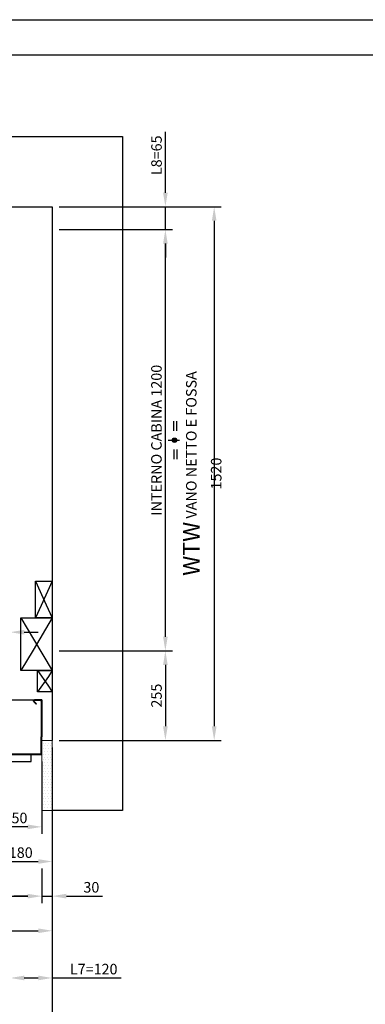
# Model space of a CAD drawing. Units: inches. Extents: x 372 to 6386, y 547 to 4800.
# Drawn here: x 2339 to 3325, y 1995 to 4800 of the extents above; entities that cross this region are included whole.
import ezdxf

# ---------------------------------------------------------------- set-up
doc = ezdxf.new("R2010")
doc.units = ezdxf.units.IN
doc.header["$MEASUREMENT"] = 0
doc.linetypes.add('CENTRE', pattern=[50.8, 31.75, -6.35, 6.35, -6.35])
for name, color, linetype in [('Bottoniera piano', 8, 'Continuous'), ('PrimaP', 9, 'Continuous'), ('Quote', 2, 'Continuous')]:
    doc.layers.add(name, color=color, linetype=linetype)
doc.styles.add('QUOTE', font='arial.ttf', dxfattribs={"height": 30})
doc.dimstyles.new('1_10', dxfattribs={"dimtxt": 30, "dimasz": 40, "dimexe": 20, "dimexo": 20, "dimgap": 10, "dimtad": 1, "dimdec": 0, "dimzin": 3, "dimdsep": 46, "dimtxsty": 'QUOTE', "dimcen": 2.5, "dimadec": 0, "dimazin": 0, "dimtfac": 1, "dimtdec": 0, "dimtmove": 0, "dimatfit": 3, "dimfxl": 1, "dimtolj": 1, "dimtzin": 1, "dimarcsym": 0})

# ---------------------------------------------------------------- blocks, each defined once
blk = doc.blocks.new('*D26')
at = {"layer": 'DEFPOINTS', "color": 0, "transparency": 16777216}
for p in [(2432.1, 4202.2), (2754.5, 4202.2), (2432.1, 3002.2)]:
    blk.add_point(p, dxfattribs=at)
at = {"layer": 'Quote', "color": 0, "lineweight": -2, "transparency": 16777216}
for p, q in [((2452.1, 4202.2), (2774.5, 4202.2)), ((2754.5, 3042.2), (2754.5, 4162.2)), ((2452.1, 3002.2), (2774.5, 3002.2))]:
    blk.add_line(p, q, dxfattribs=at)
at = {"layer": 'Quote', "color": 0, "transparency": 16777216}
for points in [[(2747.9, 4162.2), (2761.2, 4162.2), (2754.5, 4202.2)], [(2747.9, 3042.2), (2761.2, 3042.2), (2754.5, 3002.2)]]:
    blk.add_solid(points, dxfattribs=at)
at = {"layer": 'Quote', "color": 0, "transparency": 16777216, "insert": (2729, 3602.2), "char_height": 30, "attachment_point": 5, "rotation": 90, "style": 'QUOTE'}
blk.add_mtext('\\A1;INTERNO CABINA 1200', dxfattribs=at)
blk = doc.blocks.new('*D27')
at = {"layer": 'DEFPOINTS', "color": 0, "transparency": 16777216}
for p in [(2432.1, 4267.2), (2754.5, 4267.2), (2432.1, 4202.2)]:
    blk.add_point(p, dxfattribs=at)
at = {"layer": 'Quote', "color": 0, "lineweight": -2, "transparency": 16777216}
for p, q in [((2754.5, 4307.2), (2754.5, 4480.2)), ((2452.1, 4267.2), (2774.5, 4267.2)), ((2754.5, 4202.2), (2754.5, 4267.2)), ((2452.1, 4202.2), (2774.5, 4202.2)), ((2754.5, 4162.2), (2754.5, 4122.2))]:
    blk.add_line(p, q, dxfattribs=at)
at = {"layer": 'Quote', "color": 0, "transparency": 16777216}
for points in [[(2747.9, 4307.2), (2761.2, 4307.2), (2754.5, 4267.2)], [(2747.9, 4162.2), (2761.2, 4162.2), (2754.5, 4202.2)]]:
    blk.add_solid(points, dxfattribs=at)
at = {"layer": 'Quote', "color": 0, "transparency": 16777216, "insert": (2729.2, 4413.7), "char_height": 30, "attachment_point": 5, "rotation": 90, "style": 'QUOTE'}
blk.add_mtext('\\A1;L8=65', dxfattribs=at)
blk = doc.blocks.new('*D28')
at = {"layer": 'DEFPOINTS', "color": 0, "transparency": 16777216}
for p in [(2432.1, 3002.2), (2432.1, 2747.2), (2754.5, 2747.2)]:
    blk.add_point(p, dxfattribs=at)
at = {"layer": 'Quote', "color": 0, "lineweight": -2, "transparency": 16777216}
for p, q in [((2452.1, 3002.2), (2774.5, 3002.2)), ((2754.5, 2962.2), (2754.5, 2787.2)), ((2452.1, 2747.2), (2774.5, 2747.2))]:
    blk.add_line(p, q, dxfattribs=at)
at = {"layer": 'Quote', "color": 0, "transparency": 16777216}
for points in [[(2747.9, 2962.2), (2761.2, 2962.2), (2754.5, 3002.2)], [(2747.9, 2787.2), (2761.2, 2787.2), (2754.5, 2747.2)]]:
    blk.add_solid(points, dxfattribs=at)
at = {"layer": 'Quote', "color": 0, "transparency": 16777216, "insert": (2729.2, 2874.7), "char_height": 30, "attachment_point": 5, "rotation": 90, "style": 'QUOTE'}
blk.add_mtext('\\A1;255', dxfattribs=at)
blk = doc.blocks.new('*D30')
at = {"layer": 'DEFPOINTS', "color": 0, "transparency": 16777216}
for p in [(2432.1, 2747.2), (2312.1, 2185.2), (2432.1, 2070.4)]:
    blk.add_point(p, dxfattribs=at)
at = {"layer": 'Quote', "color": 0, "lineweight": -2, "transparency": 16777216}
for p, q in [((2432.1, 2727.2), (2432.1, 2050.4)), ((2312.1, 2165.2), (2312.1, 2050.4)), ((2352.1, 2070.4), (2392.1, 2070.4)), ((2432.1, 2070.4), (2628, 2070.4))]:
    blk.add_line(p, q, dxfattribs=at)
at = {"layer": 'Quote', "color": 0, "transparency": 16777216}
for points in [[(2352.1, 2077.1), (2352.1, 2063.8), (2312.1, 2070.4)], [(2392.1, 2077.1), (2392.1, 2063.8), (2432.1, 2070.4)]]:
    blk.add_solid(points, dxfattribs=at)
at = {"layer": 'Quote', "color": 0, "transparency": 16777216, "insert": (2550.1, 2095.7), "char_height": 30, "attachment_point": 5, "style": 'QUOTE'}
blk.add_mtext('\\A1;L7=120', dxfattribs=at)
blk = doc.blocks.new('A$C4fe6909a')
at = {"linetype": 'Continuous'}
h = blk.add_hatch(color=2, dxfattribs=at)
edge = h.paths.add_edge_path()
edge.add_arc((17.9, 54.4), 6.19, 0, 360)
at = {"color": 2, "linetype": 'Continuous'}
for p, q in [((15.7, 80.8), (15.7, 108.8)), ((24.1, 80.8), (24.1, 108.8)), ((15.7, 28), (15.7, 0)), ((24.1, 28), (24.1, 0))]:
    blk.add_line(p, q, dxfattribs=at)
at = {"color": 2, "linetype": 'CENTRE'}
blk.add_line((0, 54.4), (35.8, 54.4), dxfattribs=at)
at = {"color": 2, "linetype": 'Continuous'}
blk.add_circle((17.9, 54.4), 6.19, dxfattribs=at)
blk = doc.blocks.new('*D31')
at = {"layer": 'DEFPOINTS', "color": 0, "transparency": 16777216}
for p in [(982.1, 2747.2), (2432.1, 2747.2), (2432.1, 1926.9)]:
    blk.add_point(p, dxfattribs=at)
at = {"layer": 'Quote', "color": 0, "lineweight": -2, "transparency": 16777216}
for p, q in [((982.1, 2727.2), (982.1, 1906.9)), ((2432.1, 2727.2), (2432.1, 1906.9)), ((1022.1, 1926.9), (2392.1, 1926.9))]:
    blk.add_line(p, q, dxfattribs=at)
at = {"layer": 'Quote', "color": 0, "transparency": 16777216}
for points in [[(1022.1, 1933.6), (1022.1, 1920.2), (982.1, 1926.9)], [(2392.1, 1933.6), (2392.1, 1920.2), (2432.1, 1926.9)]]:
    blk.add_solid(points, dxfattribs=at)
at = {"layer": 'Quote', "color": 0, "transparency": 16777216, "insert": (1707.1, 1961.1), "char_height": 30, "attachment_point": 5, "style": 'QUOTE'}
blk.add_mtext('\\A1;{\\H1.6x;HW} VANO NETTO E FOSSA 1450 ', dxfattribs=at)
blk = doc.blocks.new('*D32')
at = {"layer": 'DEFPOINTS', "color": 0, "transparency": 16777216}
for p in [(2432.1, 4267.2), (2432.1, 2747.2), (2893.7, 2747.2)]:
    blk.add_point(p, dxfattribs=at)
at = {"layer": 'Quote', "color": 0, "lineweight": -2, "transparency": 16777216}
for p, q in [((2452.1, 4267.2), (2913.7, 4267.2)), ((2893.7, 4227.2), (2893.7, 2787.2)), ((2452.1, 2747.2), (2913.7, 2747.2))]:
    blk.add_line(p, q, dxfattribs=at)
at = {"layer": 'Quote', "color": 0, "transparency": 16777216}
for points in [[(2887, 4227.2), (2900.4, 4227.2), (2893.7, 4267.2)], [(2887, 2787.2), (2900.4, 2787.2), (2893.7, 2747.2)]]:
    blk.add_solid(points, dxfattribs=at)
at = {"layer": 'Quote', "color": 0, "transparency": 16777216, "insert": (2859.4, 3507.2), "char_height": 30, "attachment_point": 5, "rotation": 90, "style": 'QUOTE'}
blk.add_mtext('\\A1;{\\H1.6x;WTW} VANO NETTO E FOSSA 1520', dxfattribs=at)
blk = doc.blocks.new('A$C4c0b7ae0')
for p, q in [((-2, 60), (27.5, 18.8)), ((40, 60), (29, 43.5)), ((29, 43.5), (-2, 0)), ((27.5, 18.8), (40, 0))]:
    blk.add_line(p, q)
blk.add_lwpolyline([(40, 60), (40, 0), (-2, 0), (-2, 60)], close=True)
blk = doc.blocks.new('A$Cfa5b1383')
for p, q in [((0, 105), (30.8, 37.7)), ((48, 105), (16.4, 35.8)), ((16.4, 35.8), (0, 0)), ((30.8, 37.7), (48, 0))]:
    blk.add_line(p, q)
blk.add_lwpolyline([(48, 105), (48, 0), (0, 0), (0, 105)], close=True)
blk = doc.blocks.new('A$C08fc0a8e')
for p, q in [((0, 150), (35.9, 90.1)), ((90, 150), (35.1, 58.5)), ((35.9, 90.1), (90, 0)), ((35.1, 58.5), (0, 0))]:
    blk.add_line(p, q)
blk.add_lwpolyline([(90, 150), (90, 0), (0, 0), (0, 150)], close=True)
blk = doc.blocks.new('Accessori Fossa')
for name, p in [('A$Cfa5b1383', (-48, 210)), ('A$C08fc0a8e', (-90, 60)), ('A$C4c0b7ae0', (-40, 0))]:
    blk.add_blockref(name, p)
blk = doc.blocks.new('*D36')
at = {"layer": 'DEFPOINTS', "color": 0, "transparency": 16777216}
for p in [(2312.1, 3055.3), (2252.1, 3002.2), (2312.1, 3002.2)]:
    blk.add_point(p, dxfattribs=at)
at = {"layer": 'Quote', "color": 0, "lineweight": -2, "transparency": 16777216}
for p, q in [((2252.1, 3022.2), (2252.1, 3075.3)), ((2312.1, 3022.2), (2312.1, 3075.3)), ((2212.1, 3055.3), (2172.1, 3055.3)), ((2252.1, 3055.3), (2312.1, 3055.3)), ((2352.1, 3055.3), (2392.1, 3055.3))]:
    blk.add_line(p, q, dxfattribs=at)
at = {"layer": 'Quote', "color": 0, "transparency": 16777216}
for points in [[(2212.1, 3062), (2212.1, 3048.6), (2252.1, 3055.3)], [(2352.1, 3062), (2352.1, 3048.6), (2312.1, 3055.3)]]:
    blk.add_solid(points, dxfattribs=at)
at = {"layer": 'Quote', "color": 0, "lineweight": 0, "transparency": 16777216, "insert": (2282.1, 3080.6), "char_height": 30, "attachment_point": 5, "style": 'QUOTE'}
blk.add_mtext('\\A1;60', dxfattribs=at)
blk = doc.blocks.new('*D40')
at = {"layer": 'DEFPOINTS', "color": 0, "transparency": 16777216}
for p in [(2252.1, 2707.2), (2402.1, 2707.2), (2252.1, 2500.9)]:
    blk.add_point(p, dxfattribs=at)
at = {"layer": 'Quote', "color": 0, "lineweight": -2, "transparency": 16777216}
for p, q in [((2252.1, 2687.2), (2252.1, 2480.9)), ((2402.1, 2687.2), (2402.1, 2480.9)), ((2362.1, 2500.9), (2292.1, 2500.9))]:
    blk.add_line(p, q, dxfattribs=at)
at = {"layer": 'Quote', "color": 0, "transparency": 16777216}
for points in [[(2292.1, 2507.5), (2292.1, 2494.2), (2252.1, 2500.9)], [(2362.1, 2507.5), (2362.1, 2494.2), (2402.1, 2500.9)]]:
    blk.add_solid(points, dxfattribs=at)
at = {"layer": 'Quote', "color": 0, "lineweight": 0, "transparency": 16777216, "insert": (2327.1, 2526.2), "char_height": 30, "attachment_point": 5, "style": 'QUOTE'}
blk.add_mtext('\\A1;150', dxfattribs=at)
blk = doc.blocks.new('*D42')
at = {"layer": 'DEFPOINTS', "color": 0, "transparency": 16777216}
for p in [(1302.1, 2402.2), (2402.1, 2402.2), (2402.1, 2303.5)]:
    blk.add_point(p, dxfattribs=at)
at = {"layer": 'Quote', "color": 0, "lineweight": -2, "transparency": 16777216}
for p, q in [((1302.1, 2382.2), (1302.1, 2283.5)), ((2402.1, 2382.2), (2402.1, 2283.5)), ((1342.1, 2303.5), (2362.1, 2303.5))]:
    blk.add_line(p, q, dxfattribs=at)
at = {"layer": 'Quote', "color": 0, "transparency": 16777216}
for points in [[(1342.1, 2310.2), (1342.1, 2296.8), (1302.1, 2303.5)], [(2362.1, 2310.2), (2362.1, 2296.8), (2402.1, 2303.5)]]:
    blk.add_solid(points, dxfattribs=at)
at = {"layer": 'Quote', "color": 0, "lineweight": 0, "transparency": 16777216, "insert": (1852.1, 2329), "char_height": 30, "attachment_point": 5, "style": 'QUOTE'}
blk.add_mtext('\\A1;INGOMBRO TELAIO PORTA 1100  ', dxfattribs=at)
blk = doc.blocks.new('*D43')
at = {"layer": 'DEFPOINTS', "color": 0, "transparency": 16777216}
for p in [(2432.1, 2303.5), (1272.1, 2298.5), (2432.1, 2204.8)]:
    blk.add_point(p, dxfattribs=at)
at = {"layer": 'Quote', "color": 0, "lineweight": -2, "transparency": 16777216}
for p, q in [((1272.1, 2278.5), (1272.1, 2184.8)), ((2432.1, 2283.5), (2432.1, 2184.8)), ((1312.1, 2204.8), (2392.1, 2204.8))]:
    blk.add_line(p, q, dxfattribs=at)
at = {"layer": 'Quote', "color": 0, "transparency": 16777216}
for points in [[(1312.1, 2211.5), (1312.1, 2198.2), (1272.1, 2204.8)], [(2392.1, 2211.5), (2392.1, 2198.2), (2432.1, 2204.8)]]:
    blk.add_solid(points, dxfattribs=at)
at = {"layer": 'Quote', "color": 0, "lineweight": 0, "transparency": 16777216, "insert": (1852.1, 2230.3), "char_height": 30, "attachment_point": 5, "style": 'QUOTE'}
blk.add_mtext('\\A1;GREZZO 1160  ', dxfattribs=at)
blk = doc.blocks.new('*D44')
at = {"layer": 'DEFPOINTS', "color": 0, "transparency": 16777216}
for p in [(2432.1, 2747.2), (2252.1, 2707.2), (2432.1, 2402.2)]:
    blk.add_point(p, dxfattribs=at)
at = {"layer": 'Quote', "color": 0, "lineweight": -2, "transparency": 16777216}
for p, q in [((2432.1, 2727.2), (2432.1, 2382.2)), ((2252.1, 2687.2), (2252.1, 2382.2)), ((2292.1, 2402.2), (2392.1, 2402.2))]:
    blk.add_line(p, q, dxfattribs=at)
at = {"layer": 'Quote', "color": 0, "transparency": 16777216}
for points in [[(2292.1, 2408.9), (2292.1, 2395.5), (2252.1, 2402.2)], [(2392.1, 2408.9), (2392.1, 2395.5), (2432.1, 2402.2)]]:
    blk.add_solid(points, dxfattribs=at)
at = {"layer": 'Quote', "color": 0, "lineweight": 0, "transparency": 16777216, "insert": (2342.1, 2427.5), "char_height": 30, "attachment_point": 5, "style": 'QUOTE'}
blk.add_mtext('\\A1;180', dxfattribs=at)
blk = doc.blocks.new('*D45')
at = {"layer": 'DEFPOINTS', "color": 0, "transparency": 16777216}
for p in [(2432.1, 2747.2), (2402.1, 2382.2), (2432.1, 2303.5)]:
    blk.add_point(p, dxfattribs=at)
at = {"layer": 'Quote', "color": 0, "lineweight": -2, "transparency": 16777216}
for p, q in [((2432.1, 2727.2), (2432.1, 2283.5)), ((2402.1, 2362.2), (2402.1, 2283.5)), ((2362.1, 2303.5), (2322.1, 2303.5)), ((2402.1, 2303.5), (2432.1, 2303.5)), ((2472.1, 2303.5), (2574.9, 2303.5))]:
    blk.add_line(p, q, dxfattribs=at)
at = {"layer": 'Quote', "color": 0, "transparency": 16777216}
for points in [[(2362.1, 2310.2), (2362.1, 2296.8), (2402.1, 2303.5)], [(2472.1, 2310.2), (2472.1, 2296.8), (2432.1, 2303.5)]]:
    blk.add_solid(points, dxfattribs=at)
at = {"layer": 'Quote', "color": 0, "lineweight": 0, "transparency": 16777216, "insert": (2543.5, 2328.8), "char_height": 30, "attachment_point": 5, "style": 'QUOTE'}
blk.add_mtext('\\A1;30', dxfattribs=at)
blk = doc.blocks.new('OTIS_2000')
at = {"layer": 'Bottoniera piano'}
blk.add_lwpolyline([(0, 20), (90, 20), (90, 0), (0, 0)], close=True, dxfattribs=at)
blk = doc.blocks.new('PrimaP_800_MRF150')
at = {"layer": 'PrimaP'}
for p, q in [((0, 0), (20.7998, 0)), ((0, 0), (0, -105)), ((110.1997, 0), (20.7998, 0)), ((110.1997, 0), (127.5, 0)), ((127.5, 0), (1405, 0)), ((970.65478, 3.15674), (960.99951, 1.4541)), ((961.25976, -0.02295), (960.99951, 1.4541)), ((970.91553, 1.67969), (961.25976, -0.02295)), ((1405, -101.5002), (1405, 0)), ((1.5, -3.5), (1.5, -105)), ((3.5, -1.5), (20.7998, -1.5)), ((22.00195, -4.40186), (15.07226, -11.33154)), ((16.13281, -12.39258), (15.07226, -11.33154)), ((23.0625, -5.46289), (16.13281, -12.39258)), ((114.8667, -12.39258), (107.93701, -5.46289)), ((115.92724, -11.33154), (108.99804, -4.40186)), ((110.1997, -1.5), (127.5, -1.5)), ((114.8667, -12.39258), (115.92724, -11.33154)), ((129.5, -3.5), (129.5, -76.5002)), ((131, -3.5), (131, -76.5002)), ((950, -25.5), (950, -4.5)), ((951.5, -25.5), (951.5, -4.5)), ((953.5, -2.5), (971.1499, -2.5)), ((1388, -27.5), (953.5, -27.5)), ((1389.5, -0.6001), (1313, -0.6001)), ((1313, -2.1001), (1313, -0.6001)), ((1389.5, -2.1001), (1313, -2.1001)), ((1318, -2.1001), (1318, -0.6001)), ((1390, -9), (1391.5, -9)), ((1390, -9), (1390, -25.5)), ((1390, -16), (1391.5, -16)), ((1391.5, -4.1001), (1391.5, -9)), ((1391.5, -25.5), (1391.5, -9)), ((1391.5, -15.6001), (1393, -15.6001)), ((1391.5, -20.6001), (1393, -20.6001)), ((1391.5, -37.1001), (1391.5, -25.5)), ((1393, -37.1001), (1393, -4.1001)), ((1399.30005, -3.21436), (1401.94654, -13.60498)), ((1400.75366, -2.84424), (1403.40015, -13.23486)), ((1401.94654, -13.60498), (1403.40015, -13.23486)), ((1403.5, -2.5), (1403.5, -101.5002)), ((1403.5, -2.5), (1405, -2.5)), ((1403.5, -7.5), (1405, -7.5)), ((0, -42), (1.5, -42)), ((950, -69.0002), (950, -36)), ((951.5, -69.0002), (951.5, -36)), ((1388, -29), (953.5, -29)), ((974, -32.5), (953.5, -32.5)), ((953.5, -34), (974, -34)), ((967, -34), (967, -32.5)), ((974, -34), (974, -32.5)), ((1312.99976, -47), (1312.99976, -45.5)), ((1389.49976, -45.5), (1312.99976, -45.5)), ((1389.49976, -47), (1312.99976, -47)), ((1317.99976, -47), (1317.99976, -45.5)), ((1389.5, -39.1001), (1369, -39.1001)), ((1369, -39.1001), (1369, -40.6001)), ((1389.5, -40.6001), (1369, -40.6001)), ((1374, -39.1001), (1374, -40.6001)), ((1380.5, -39.1001), (1380.5, -40.6001)), ((1385.5, -39.1001), (1385.5, -40.6001)), ((1389.99976, -52.5), (1389.99976, -69.0002)), ((1389.99976, -52.5), (1391.49976, -52.5)), ((1391.49976, -49), (1391.49976, -52.5)), ((1391.49976, -69.0002), (1391.49976, -52.5)), ((1392.99976, -49), (1392.99976, -82.0002)), ((0, -62.0002), (1.5, -62.0002)), ((133, -78.5002), (146.5, -78.5002)), ((133, -80.0002), (146.5, -80.0002)), ((148.5, -82.0002), (148.5, -151.5002)), ((150, -82.0002), (150, -155.0002)), ((951.5, -59.5), (950, -59.5)), ((951.5, -64.5002), (950, -64.5002)), ((950, -155.0002), (950, -80.0002)), ((951.5, -151.5002), (951.5, -80.0002)), ((1387.99976, -71.0002), (953.5, -71.0002)), ((1387.99976, -72.5002), (953.5, -72.5002)), ((974, -76.5002), (953.5, -76.5002)), ((953.5, -78.0002), (974, -78.0002)), ((969, -78.0002), (969, -76.5002)), ((974, -78.0002), (974, -76.5002)), ((1368.99976, -84.0002), (1368.99976, -85.5002)), ((1368.99976, -84.0002), (1389.49976, -84.0002)), ((1373.99976, -84.0002), (1373.99976, -85.5002)), ((1380.49976, -84.0002), (1380.49976, -85.5002)), ((1389.99976, -59.5), (1391.49976, -59.5)), ((1391.49976, -60.5002), (1392.99976, -60.5002)), ((1391.49976, -65.5002), (1392.99976, -65.5002)), ((1391.49976, -69.0002), (1391.49976, -82.0002)), ((0, -155.0002), (0, -105)), ((0, -105), (1.5, -105)), ((1.5, -151.5002), (1.5, -105)), ((1098.5, -151.5002), (1098.5, -107)), ((1100, -155.0002), (1100, -107)), ((1122.5, -103.5), (1102, -103.5)), ((1102, -105), (1122.5, -105)), ((1117.5, -105), (1117.5, -103.5)), ((1401.5, -103.5002), (1122.5, -103.5)), ((1122.5, -105), (1122.5, -103.5)), ((1401.5, -105.0002), (1122.5, -105.0002)), ((1368.99976, -85.5002), (1389.49976, -85.5002)), ((150, -155.0002), (0, -155.0002)), ((146.5, -153.5002), (3.5, -153.5002)), ((950, -155.0002), (1100, -155.0002)), ((1096.5, -153.5002), (953.5, -153.5002))]:
    blk.add_line(p, q, dxfattribs=at)
for centre, radius, start, end in [((3.5, -3.5), 3.5, 90, 180), ((127.5, -3.5), 3.5, 0, 90), ((971.1499, 0.3501), 2.85, 270, 100), ((971.1499, 0.3501), 1.35, 270, 100), ((1402.10547, -2.5), 2.8948, 0, 194.28879), ((3.5, -3.5), 2, 90, 180), ((20.7998, -3.2002), 3.2, 315, 90), ((20.7998, -3.2002), 1.7, 315, 90), ((110.1997, -3.2002), 3.2, 90, 225), ((110.1997, -3.2002), 1.7, 90, 225), ((127.5, -3.5), 2, 0, 90), ((953.5, -4.5), 3.5, 90, 180), ((953.5, -25.5), 3.5, 180, 270), ((953.5, -4.5), 2, 90, 180), ((953.5, -25.5), 2, 180, 270), ((1388, -25.5), 3.5, 270, 0), ((1388, -25.5), 2, 270, 0), ((1389.5, -4.1001), 3.5, 0, 90), ((1389.5, -4.1001), 2, 0, 90), ((1402.10547, -2.5), 1.3948, 0, 194.28879), ((953.5, -36), 3.5, 90, 180), ((953.5, -36), 2, 90, 180), ((1389.49976, -49), 3.5, 0, 90), ((1389.49976, -49), 2, 0, 90), ((1389.5, -37.1001), 3.5, 270, 0), ((1389.5, -37.1001), 2, 270, 0), ((133, -76.5002), 3.5, 180, 270), ((133, -76.5002), 2, 180, 270), ((146.5, -82.0002), 3.5, 0, 90), ((146.5, -82.0002), 2, 0, 90), ((953.5, -69.0002), 3.5, 180, 270), ((953.5, -80.0002), 3.5, 90, 180), ((953.5, -69.0002), 2, 180, 270), ((953.5, -80.0002), 2, 90, 180), ((1387.99976, -69.0002), 3.5, 270, 0), ((1387.99976, -69.0002), 2, 270, 0), ((1389.49976, -82.0002), 2, 270, 0), ((1389.49976, -82.0002), 3.5, 270, 0), ((1102, -107), 3.5, 90, 180), ((1102, -107), 2, 90, 180), ((1401.5, -101.5002), 3.5, 270, 0), ((1401.5, -101.5002), 2, 270, 0), ((3.5, -151.5002), 2, 180, 270), ((146.5, -151.5002), 2, 270, 0), ((953.5, -151.5002), 2, 180, 270), ((1096.5, -151.5002), 2, 270, 0)]:
    blk.add_arc(centre, radius, start, end, dxfattribs=at)
blk.add_blockref('OTIS_2000', (30, -175.0002), dxfattribs=at)

msp = doc.modelspace()

# ---------------------------------------------------------------- hatches: boundary and pattern name
at = {"lineweight": 0}
h = msp.add_hatch(dxfattribs=at)
h.set_pattern_fill('DOTS', color=2, scale=5)
h.set_pattern_definition([(0, (19741.637, 24265.706), (3.96875, 7.9375), [0, -7.9375])])
h.paths.add_polyline_path([(2432.1, 2747.24), (2402.1, 2747.24), (2402.1, 2547.24), (2432.1, 2547.24)])

# ---------------------------------------------------------------- linework, layer by layer
at = {"color": 5}
for points in [[(372.07, 546.97), (372.07, 4799.97), (6386.07, 4799.97), (6386.07, 546.97)], [(472.07, 646.97), (472.07, 4699.97), (6286.07, 4699.97), (6286.07, 646.97)]]:
    msp.add_lwpolyline(points, close=True, dxfattribs=at)
at = {"color": 1}
msp.add_lwpolyline([(1272.1, 2547.24), (782.09, 2547.24), (782.09, 4467.24), (2632.09, 4467.24), (2632.09, 2547.24), (2432.1, 2547.24)], dxfattribs=at)
at = {"color": 5}
msp.add_lwpolyline([(1272.1, 2747.24), (982.09, 2747.24), (982.09, 4267.24), (2432.09, 4267.24), (2432.09, 2747.24), (2432.1, 2747.24)], dxfattribs=at)
at = {"color": 2, "lineweight": 0}
msp.add_lwpolyline([(2432.1, 2747.24), (2402.1, 2747.24), (2402.1, 2547.24), (2432.1, 2547.24)], close=True, dxfattribs=at)

# ---------------------------------------------------------------- block references
for name, p in [('A$C4fe6909a', (2762.63, 3547.83)), ('Accessori Fossa', (2432.09, 2885.77))]:
    msp.add_blockref(name, p)
at = {"layer": 'PrimaP', "lineweight": 0, "xscale": -1}
msp.add_blockref('PrimaP_800_MRF150', (2402.1, 2862.24), dxfattribs=at)

# ---------------------------------------------------------------- dimensions: what is measured, and where the dimension line sits
at = {"layer": 'Quote'}
for base, p1, p2, text, picture, middle in [((2754.55, 4267.24), (2432.09, 4202.24), (2432.09, 4267.24), 'L8=<>', '*D27', (2729.23, 4413.72)), ((2893.7, 2747.24), (2432.09, 4267.24), (2432.09, 2747.24), '{\\H1.6x;WTW} VANO NETTO E FOSSA <>', '*D32', (2859.45, 3507.24)), ((2754.55, 4202.24), (2432.09, 3002.24), (2432.09, 4202.24), 'INTERNO CABINA <>', '*D26', (2729.02, 3602.24))]:
    dim = msp.add_linear_dim(base=base, p1=p1, p2=p2, angle=90, text=text, dimstyle='1_10', dxfattribs=at)
    dim.commit()
    dim.dimension.update_dxf_attribs({"geometry": picture, "text_midpoint": middle})
at = {"layer": 'Quote', "lineweight": 0}
dim = msp.add_linear_dim(base=(2312.09, 3055.31), p1=(2252.1, 3002.24), p2=(2312.09, 3002.24), dimstyle='1_10', dxfattribs=at)
dim.commit()
dim.dimension.update_dxf_attribs({"geometry": '*D36', "text_midpoint": (2282.09, 3055.31), "dimtype": 160})
at = {"layer": 'Quote'}
dim = msp.add_linear_dim(base=(2754.55, 2747.24), p1=(2432.09, 3002.24), p2=(2432.1, 2747.24), angle=90, dimstyle='1_10', dxfattribs=at)
dim.commit()
dim.dimension.update_dxf_attribs({"geometry": '*D28', "text_midpoint": (2729.23, 2874.74)})
for base, p1, text, picture, middle in [((2432.09, 1926.89), (982.09, 2747.24), '{\\H1.6x;HW} VANO NETTO E FOSSA <> ', '*D31', (1707.09, 1961.15)), ((2432.09, 2070.43), (2312.09, 2185.24), 'L7=<>', '*D30', (2550.06, 2095.74))]:
    dim = msp.add_linear_dim(base=base, p1=p1, p2=(2432.09, 2747.24), text=text, dimstyle='1_10', dxfattribs=at)
    dim.commit()
    dim.dimension.update_dxf_attribs({"geometry": picture, "text_midpoint": middle})
at = {"layer": 'Quote', "lineweight": 0}
for base, p1, picture, middle in [((2432.09, 2402.19), (2252.1, 2707.24), '*D44', (2342.09, 2427.51)), ((2432.09, 2303.51), (2402.1, 2382.19), '*D45', (2543.52, 2328.83))]:
    dim = msp.add_linear_dim(base=base, p1=p1, p2=(2432.09, 2747.24), angle=180, dimstyle='1_10', dxfattribs=at)
    dim.commit()
    dim.dimension.update_dxf_attribs({"geometry": picture, "text_midpoint": middle})
dim = msp.add_linear_dim(base=(2252.1, 2500.87), p1=(2402.1, 2707.24), p2=(2252.1, 2707.24), dimstyle='1_10', dxfattribs=at)
dim.commit()
dim.dimension.update_dxf_attribs({"geometry": '*D40', "text_midpoint": (2327.1, 2526.19)})
for base, p1, p2, text, picture, middle in [((2402.1, 2303.51), (1302.1, 2402.19), (2402.1, 2402.19), 'INGOMBRO TELAIO PORTA <>  ', '*D42', (1852.1, 2329.03)), ((2432.1, 2204.82), (1272.1, 2298.51), (2432.1, 2303.51), 'GREZZO <>  ', '*D43', (1852.1, 2230.34))]:
    dim = msp.add_linear_dim(base=base, p1=p1, p2=p2, text=text, dimstyle='1_10', dxfattribs=at)
    dim.commit()
    dim.dimension.update_dxf_attribs({"geometry": picture, "text_midpoint": middle})

doc.saveas('drawing.dxf')
